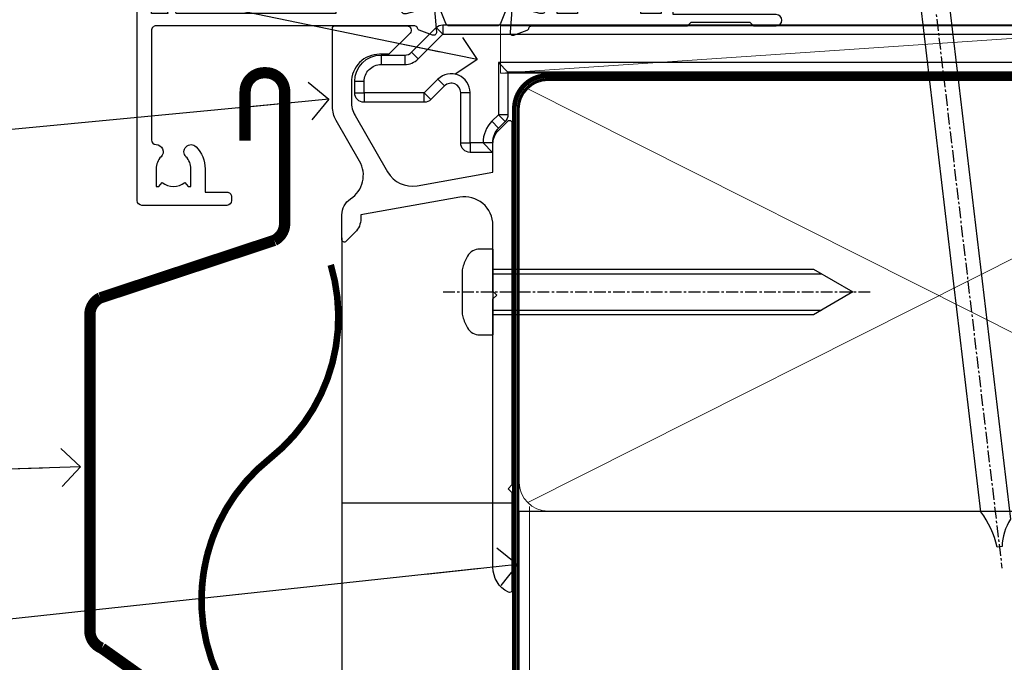
# Model space of a CAD drawing. Units: millimetres. Extents: x -33 to 7753, y -825 to 1143.
# Drawn here: x 727 to 831, y 112 to 180 of the extents above; entities that cross this region are included whole.
import ezdxf
from ezdxf import colors
from ezdxf.entities.mleader import LeaderData, LeaderLine
from ezdxf.math import Vec2, Vec3

# ---------------------------------------------------------------- set-up
doc = ezdxf.new("R2010")
doc.units = ezdxf.units.MM
for name, pattern in [('CENTER', [2, 1.25, -0.25, 0.25, -0.25]), ('CENTERLINE', [2, 1.25, -0.25, 0.25, -0.25]), ('Dashed', [564.4444465637206, 282.2222232818604, -282.2222232818602])]:
    doc.linetypes.add(name, pattern=pattern)
doc.layers.add('Aluminium Systems Ltd Joinery Detail', color=7, linetype='Continuous')
doc.layers.add('Aluminium Systems Ltd Notes', color=7, linetype='Continuous')
doc.styles.get("Standard").update_dxf_attribs({"font": 'arial.ttf'})

# ---------------------------------------------------------------- blocks, each defined once
blk = doc.blocks.new('V171-22324')
at = {"flags": 128}
for points in [[(16.4998620649676, 32.50012484888316), (21.05686755045463, 32.50012484888316), (22.35546558920032, 34.74994820082475, -0.2679793929976927), (22.78850646564388, 34.99999700694184), (24.00005249225069, 34.99999700695071), (24.40005249224487, 34.59999700695073), (24.80005249223905, 34.99999700694946), (29.40025806294943, 34.99999700696583, 0.3596424055854621), (29.69486837127961, 35.24338635227451, -0.2638519143479604), (29.88687256295816, 35.46868327879577), (31.29770581269986, 35.98218456050233, -0.5486187810949575), (31.6991702604173, 35.67413004981131), (31.49221266296081, 33.30859387879559, -0.1763269999922521), (31.4054862629564, 33.12260857879505), (31.04173326296223, 32.75885547879227, -0.1989119999988607), (30.90031186295892, 32.70027677879057, -0.06554299997890152), (30.84854806296062, 32.70709167879306, -0.2679489999928998), (30.70712666295367, 32.8485129787947), (30.66182726295665, 33.01757287879309, 0.2679490000126553), (30.52040586295699, 33.15899427879359), (28.53846186295777, 33.6900545787945, 0.06554299996693871), (28.46081616295851, 33.70027677879197), (28.30031186296037, 33.70027677879523, 0.6885010989397304), (28.10031213142399, 33.17667006527905, -0.2134221664264026), (28.20031247464431, 32.95306296051899), (28.20031247464794, 29.00027677879325, 0.4142135623803094), (28.50031247465097, 28.70027677879739), (28.72123766295408, 28.70027677879568, 0.1378519999523376), (28.87752056295767, 28.7441993787982), (30.39612331217359, 29.67099514780693, -0.5854977655119709), (30.70031186296546, 29.50027682456664), (30.70031186295091, 27.97239331899198, -0.261433502779784), (30.50868896451721, 27.63095667254731), (30.03429545184918, 27.34143666454486, 0.5612253493100101), (30.03429544689064, 26.65856336655013), (30.50868896452812, 26.3690433446983, -0.2614335027641659), (30.70031186295819, 26.02760669824499), (30.70031186295455, 24.49972319267101, -0.585497765541307), (30.39612331216995, 24.32900486944925), (28.87752056296085, 25.25580063845484, 0.1378520000556795), (28.72123766295772, 25.29972323845054), (28.50031247464722, 25.29972323845539, 0.4142135623803095), (28.20031247464442, 24.99972323845975), (28.20031247464794, 21.04693705669104, -0.2134221665321102), (28.10031213142065, 20.82332995197089, 0.6885010989122261), (28.30031186295673, 20.29972323845694), (28.46081616295487, 20.29972323845993, 0.06554299997322487), (28.53846186295424, 20.30994543845265), (30.52040586296062, 20.84100573845865, 0.2679489999922361), (30.66182726295676, 20.98242713845726), (30.70712666295367, 21.15148703845875, -0.267949000025644), (30.84854806295698, 21.29290833845732, -0.06554300001000814), (30.90031186295892, 21.29972323845641, -0.1989119999438589), (31.04173326295859, 21.24114453845436), (31.4054862629564, 20.87739143845715, -0.1763269999739432), (31.49221266295717, 20.69140613845752), (31.6991702604173, 18.32586996744294, -0.5486187810952805), (31.29770581269986, 18.01781545675078), (29.88687256295816, 18.53131673845553, -0.2638505480319354), (29.69486864987266, 18.7566121576391, 0.3596409707316677), (29.40025864448762, 19.00000000864575), (1.999999999997817, 19.00000000866055, 0.4142135623820185), (1.499999999999295, 18.50000000866135), (1.499999999997818, 6.926882590638918, 0.4142135623727691), (1.999999999997197, 6.426882590638852, -0.6659074900561266), (2.533653846152447, 5.149897227952577, 0.1972789002244769), (2.000000000000123, 3.849999999994223), (2, 1.999999999995678), (2.297665682319348, 1.999999999995678), (2.660842922079609, 2.432817780225035, 0.3639702342659097), (5.03915707791748, 2.432817780225035), (5.402334317674104, 1.999999999995678), (5.69999999999709, 1.999999999995678), (5.69999999999709, 3.849999999997634, 0.1972789002244931), (5.16634615384441, 5.149897227958558, -0.9999999999999468), (6.233653846156813, 6.203867953326833, -0.197278900225172), (7.19999999999709, 3.849999999995928), (7.200000000000728, 1.399999999999975), (9.500000000003638, 1.399999999998611, -0.4142135623807536), (10.00000000000364, 0.8999999999982702), (10, 0.4999999999893117, -0.4142135623710971), (9.5, -6.140865593806666e-12), (0.4999999999974989, -1.77635683940025e-15, -0.414213562369499), (0, 0.5000000000011351), (-3.637978807091713e-12, 34.50000000864804, -0.4142114729353395), (0.4999964331036608, 35.00000000863542), (5.999958119471557, 35.00003888748063), (6.399999999994179, 34.59999700694812), (6.800047588189045, 35.00004459514548), (17.9998620649676, 35.00012484888339, -0.9999999999999999), (17.9998620649676, 34.00012484888293), (16.4998620649676, 34.00012484888316)], [(3.006833552601437, 21.47186949741745), (3.231098459425993, 20.30000000865846), (1.499999999990541, 20.30000000866573), (1.499999998866901, 26.65000023529367, 0.3333333344020628), (1.500000000160334, 27.2500002368345), (1.500000000005094, 33.60000046519417), (3.211958833795507, 33.60000046519417), (3.006833575069322, 32.52814388062984, 1.000000000000248), (3.893163465261789, 32.37186000717633), (4.126027672791679, 33.60002587592055), (15.09986206496615, 33.60010416087641), (15.09986206496615, 32.50012484888316, 0.414213562371002), (16.49986206496055, 31.10012484888443), (21.05686755045463, 31.10012484888318, 0.267979393004259), (22.26938200450592, 31.80026150599799), (23.30818933566479, 33.59999700694425), (26.70031247464794, 33.5999970069563), (26.70031247463703, 25.5933267825832, -0.4946313901237512), (26.4476261625046, 25.40039116504777, 0.7667278522989215), (25.71639864584698, 24.14989723660807, -0.197278900224704), (26.25005249199967, 22.8500000086508), (26.25005249199967, 21.00000000864645), (25.95238680967668, 21.00000000864645), (25.58920956992006, 21.43281778887592, -0.3639702342660216), (23.21089541408219, 21.43281778887592), (22.84771817432193, 21.00000000864645), (22.55005249200258, 21.00000000864645), (22.55005249200237, 22.850000008645, -0.1972789002247815), (23.08370633815503, 24.14989723660256, 0.9999999999998911), (22.01639864584649, 25.20386796197511, 0.1972789002255387), (21.05005249200258, 22.850000008645), (21.05005249199894, 20.30000000864709), (4.144982410118246, 20.30000000864709), (3.893160530315072, 21.62815285731767, 1.000000000001742)]]:
    blk.add_lwpolyline(points, format="xyb", close=True, dxfattribs=at)
blk = doc.blocks.new('V170-22325')
at = {"flags": 128}
for points in [[(2.979074188032081, 10.70055353409411, -0.1378519999676752), (2.82279128803016, 10.74447613409721), (1.304188538816214, 11.67127190310581, 0.5854977655225801), (0.9999999880217697, 11.50055357987757), (0.9999999880316123, 9.97267007429836, 0.2614335027650086), (1.191622886457402, 9.631233427860082), (1.666016399136987, 9.341713419846581, -0.5612253489635171), (1.666016404455829, 8.65884012207077, -4.440892098500626e-16), (1.666016404455829, 8.65884012207077), (1.191622887789654, 8.369320100814402, 0.2614335038063945), (0.9999999880282359, 8.027883453549016), (0.9999999880316123, 6.499999947968429, 0.5854977655404886), (1.304188538816787, 6.329281624746938), (2.822791288025309, 7.256077393754635, -0.1378519999670218), (2.979074188028443, 7.299999993757678), (3.199999376341874, 7.299999993761088, -0.4142135623778866), (3.499999376341856, 6.999999993765462), (3.499999376338218, 3.047213811991841, 0.2134221664764572), (3.59999971952586, 2.823606707309501, -0.6885008236829817), (3.400000212141266, 2.299999993760406), (3.239495773373974, 2.299999993762667, -0.06554346349209925), (3.161849535499289, 2.310222315015095), (1.179905952991215, 2.841282503148929, -0.2679492858736078), (1.038484579085472, 2.982703927139365), (0.993185199611736, 3.151763750545637, 0.5773504321565919), (0.6585786404850409, 3.241421346216246), (0.2948255225499732, 2.877668128279091, 0.1763269453467883), (0.2080991854992719, 2.691682864842991), (0.001141590565229056, 0.3261467227414608, 0.5486187810989511), (0.402606038284672, 0.01809221204882527), (1.813439455528223, 0.5315935547220615, 0.2637895732046938), (2.005430317962019, 0.7568219100801737, -0.3597051869446244), (2.30005320694601, 1.000276766281598), (18.80031519384703, 1.000276766281712), (19.20031519385577, 1.400276766283054), (25.40031519385649, 1.400276766283054), (25.80031519385431, 1.000276766285236), (28.20031519385577, 1.000276766284099, 0.9999999999999999), (28.20031519385577, 2.200276766285964), (17.30031519385431, 2.200276766285964), (17.30031519387614, 21.60027676628378), (21.80031519382157, 21.60027676628446, 1.000000000010914), (21.80031519381793, 22.60027676634199), (16.70031519389578, 22.60027676628537, 0.4142135623726955), (16.20031519389578, 22.10027676628378), (16.20031519389533, 19.00027676629251, -0.4142135623731616), (14.20031519389578, 17.00027676629251), (7.500315194234535, 17.00027676628899, -0.414207979400863), (5.500315194600825, 19.00023864328697), (5.500000679145722, 35.50027476391885, 0.4142135623649703), (5.00000067914936, 36.0002747639259), (2.50000067914936, 36.00027476392567, 0.414213562372296), (2.00000067914936, 35.5002747639259), (2.00000067914936, 34.20027476393027, 0.9999999999999999), (2.900000679150815, 34.20027476393027), (2.900000679147178, 35.0002747639259), (4.400000679147177, 35.0002747639259), (4.400000679147177, 29.5002747639259), (2.900000679147178, 29.5002747639259), (2.900000679150815, 30.30027476392153, 0.9999999999999999), (2.00000067914936, 30.30027476392153), (2.000000679145722, 29.50027476393226, 0.4142135623726622), (3.000000679145722, 28.5002747639259), (4.100000679115163, 28.50027476392601), (4.100000679114253, 23.40035140350839, -0.4142135623828626), (3.800000679115891, 23.10035140350548), (2.900000679150815, 23.10035140350548), (2.900000679154453, 23.90035140350578, 0.6681786379138955), (2.558579322915302, 24.04177275974682), (2.058579322915301, 23.54177275974568, 0.1989123673921145), (2.000000679152999, 23.40035140350839), (2.000000679152998, 21.30035140350212, 0.414213562373095), (2.200000679150088, 21.10035140350548), (2.700000679153726, 21.1003514035023, 0.414213562374094), (2.900000679154453, 21.30035140350257), (2.900000679150815, 22.10035140350548), (3.800000679112139, 22.10035140350298, -0.4142135623803095), (4.100000679115163, 21.80035140350723), (4.100000679115163, 17.50027376225323, -0.4142135623755591), (3.600000679111525, 17.00027376225323), (2.300053808576757, 17.00027376226528, -0.3596424112854043), (2.005443499104028, 17.24366311350939, 0.2638519124121378), (1.813439288028873, 17.46896003409897), (0.4026060382946416, 17.98246131579943, 0.5486187810961659), (0.001141590575829465, 17.67440680510824), (0.2080991854959222, 15.30887066300858, 0.1763269453458643), (0.2948255225372809, 15.12288539958888), (0.6585786404818322, 14.7591321816354, 0.5773504321579271), (0.9931851996095749, 14.84878977730365), (1.038484588029513, 15.01784963409402, -0.26794900001232), (1.179905988029185, 15.15927103409426), (3.16184998802475, 15.69033133409782, -0.06554299996693883), (3.239495688027654, 15.70055353409525), (3.399999988025792, 15.70055353409695, -0.688501098919302), (3.599999719563782, 15.17694682058202, 0.2134221664405285), (3.49999937634204, 14.95333971595702), (3.499999376338218, 11.00055353409793, -0.4142135623657694), (3.199999376338945, 10.70055353409797)], [(16.00031519385868, 2.300346941066477), (13.85031519388633, 2.300346941066477), (13.85031519387905, 4.85027676619033, 0.1972789002288845), (12.88396904001356, 7.204144719539832, 0.9999999999825261), (11.81666134772596, 6.15017399414941, -0.1972789002245271), (12.35031519387905, 4.850276766194878), (12.35031519387905, 3.000276766191786), (12.05264951155606, 3.000276766191786), (11.68947227179944, 3.433094546421142, -0.3639702342660103), (9.31115811596157, 3.433094546421256), (8.947980876201308, 3.000276766191786), (8.65031519388196, 3.000276766191786), (8.65031519388196, 4.850276766190333, -0.1972789002247813), (9.183969040034407, 6.150173994147889, 1.000000000000054), (8.116661347729456, 7.204144719525499, 0.1972789002255387), (7.150315193881815, 4.850276766190332), (7.150315193881959, 2.300346941066477), (5.000315193913246, 2.300346941066363), (5.000315193909608, 15.76917788202885, -0.5876169284154468), (5.763473088648764, 16.19432247206448, 0.1394591597840603), (7.500315193938709, 15.70027676629448), (14.20031519389215, 15.70027676629176, 0.1192555895266804), (15.70888662243555, 16.06527893920728, -0.561190434361682), (16.00031519386231, 15.88740028302032)]]:
    blk.add_lwpolyline(points, format="xyb", close=True, dxfattribs=at)
blk = doc.blocks.new('Tech 953241')
at = {"color": 2}
blk.add_lwpolyline([(8.98695519375633, 3.849842520436141), (9.754350000000159, 1.950472000000445, 0.305731), (10.86697099999947, 1.199999999999818), (11.73923000000013, 1.199999999999818, -0.1316520000000015), (12.33922999999959, 1.039230000000316), (14.04640999999992, 0.05359000000044034, 0.1316520000000017), (14.24640999999974, 0), (14.39999999999964, 0, 0.4142139999999378), (14.80000000000018, 0.4000000000005457), (14.80000000000018, 3.800000000000182, 0.4142139999999431), (14.39999999999964, 4.199999999999818), (14.24640999999974, 4.199999999999818, 0.1316520000000016), (14.04640999999992, 4.146409999999378), (12.33922999999959, 3.160769000000073, -0.1316520000000004), (11.73923000000013, 3), (11.56195000000025, 3, -0.3057309999999835), (11.28379500000028, 3.187617999999929), (10.28899111899045, 5.649842705489391, 0.3057306312459409), (9.918117604687268, 5.899999999999636), (9.918117604687268, 5.899999999999636), (4.881882395312914, 5.899999999999636, 0.3057306312459409), (4.51100888100973, 5.649842705489391), (3.5162049999999, 3.187617999999929, -0.3057309999999835), (3.23804999999993, 3), (3.060770000000048, 3, -0.1316520000000004), (2.460770000000593, 3.160769000000073), (0.7535900000002584, 4.146409999999378, 0.1316520000000016), (0.5535900000004403, 4.199999999999818), (0.4000000000005457, 4.199999999999818, 0.4142139999999431), (0, 3.800000000000182), (0, 0.4000000000005457, 0.4142139999999378), (0.4000000000005457, 0), (0.5535900000004403, 0, 0.1316520000000017), (0.7535900000002584, 0.05359000000044034), (2.460770000000593, 1.039230000000316, -0.1316520000000015), (3.060770000000048, 1.199999999999818), (3.933029000000715, 1.199999999999818, 0.305731), (5.045650000000023, 1.950472000000445), (5.813044999999875, 3.849842999999964, -0.3057309999999765), (6.18391900000006, 4.100000000000364), (8.61608160468677, 4.100000000000364, -0.305730767646729)], format="xyb", close=True, dxfattribs=at)
blk = doc.blocks.new('V171-14CCB-V170')
for name, p in [('V170-22325', (39.50031309830754, 17.99972324471229)), ('V171-22324', (0, 0)), ('Tech 953241', (28.20031247464749, 29.09999700697144))]:
    blk.add_blockref(name, p)
at = {"xscale": -1, "rotation": 180}
blk.add_blockref('Tech 953241', (28.20031247463884, 24.90000000866097), dxfattribs=at)
blk = doc.blocks.new('TL40 Awning Sill')
at = {"layer": 'Aluminium Systems Ltd Joinery Detail', "xscale": -1}
blk.add_blockref('V171-14CCB-V170', (106.5328262233805, -20.5000000089986, 1.000139569244705), dxfattribs=at)
blk = doc.blocks.new('MO252')
for p, q in [((9.335533905932607, 12.5), (8.628427124746167, 13.20710678118667)), ((9.335533905932607, 13.5), (9.335533905932607, 12.5)), ((84, 12.5), (84, 13.5)), ((85, 12.5), (84, 12.5)), ((6.014213562373016, 10.59289321881261), (6.721320343559455, 9.885786437627758)), ((2.799999999999955, 10.29999999999927), (2.799999999999955, 9.299999999999272)), ((5.307106781186576, 10.29999999999927), (5.307106781186576, 9.299999999999272)), ((16.231801948466, 8.5), (15.231801948466, 9.5)), ((85, 9.5), (84, 9.5)), ((84, 9.5), (84, 8.5)), ((1, 7.5), (0, 7.5)), ((8.817588386092893, 7.739413793040512), (9.52469516727956, 7.032307011853845)), ((0, 6.299999999999272), (1, 6.299999999999272)), ((1, 6.299999999999272), (1, 5.299999999999272)), ((7.378174593051881, 5.299999999999272), (7.378174593051881, 6.299999999999272)), ((7.378174593051881, 6.299999999999272), (8.085281374238548, 5.592893218812605)), ((11.231801948466, 6.325200230667178), (12.231801948466, 6.325200230667178)), ((14.53725830020312, 3.284314575050303), (15.24436508138956, 2.577207793863636)), ((16.231801948466, 3.978858223314091), (15.231801948466, 3.978858223314091)), ((15.231801948466, 3.978858223314091), (15.93890872965267, 3.271751442127425)), ((11.231801948466, 1), (12.231801948466, 1)), ((12.231801948466, 1), (12.231801948466, 0)), ((14.59999999999991, 1.021572875253696), (13.59999999999991, 1.021572875253696)), ((13.59999999999991, 1), (14.59999999999991, 0))]:
    blk.add_line(p, q)
for points in [[(9.52469516727956, 7.032307011853845), (8.085281374238548, 5.592893218812605, -0.198912367379658), (7.378174593051881, 5.299999999999272), (1, 5.299999999999272, -0.414213562373095), (0, 6.299999999999272), (0, 7.5, -0.414213562373095), (2.799999999999955, 10.29999999999927), (5.307106781186576, 10.29999999999927, 0.198912367379658), (6.014213562373016, 10.59289321881261), (8.628427124746167, 13.20710678118667, -0.1989123673796581), (9.335533905932607, 13.5), (84, 13.5, -0.414213562373095), (85, 12.5), (85, 9.5, -0.414213562373095), (84, 8.5), (16.231801948466, 8.5), (16.231801948466, 3.978858223314091, -0.1989123673796589), (15.93890872965267, 3.271751442127425), (15.24436508138956, 2.577207793863636, 0.1989123673796576), (14.59999999999991, 1.021572875253696), (14.59999999999991, 0), (12.231801948466, 0, -0.4142135623730948), (11.231801948466, 1), (11.231801948466, 6.325200230667178, 0.6681786379192985)], [(8.817588386092893, 7.739413793040512), (7.378174593051881, 6.299999999999272), (1, 6.299999999999272), (1, 7.5, -0.4142135623730947), (2.799999999999955, 9.299999999999272), (5.307106781186576, 9.299999999999272, 0.1989123673796581), (6.721320343559455, 9.885786437627758), (9.335533905932607, 12.5), (84, 12.5), (84, 9.5), (15.231801948466, 9.5), (15.231801948466, 3.978858223314091), (14.53725830020312, 3.284314575050303, 0.1989123673796575), (13.59999999999991, 1.021572875253696), (13.59999999999991, 1), (12.231801948466, 1), (12.231801948466, 6.325200230667178, 0.6681786379192992)]]:
    blk.add_lwpolyline(points, format="xyb", close=True)
blk = doc.blocks.new('JI834')
at = {"linetype": 'CENTERLINE'}
blk.add_line((-2.842170943040401e-14, 5.299999999999983), (-2.842170943040401e-14, -40.10000000000002), dxfattribs=at)
for p, q in [((-1.913000000000039, -1.4210854715202e-14), (-1.913000000000039, -34.78658680512066)), ((1.912999999999982, -1.4210854715202e-14), (1.912999999999982, -34.78658680512072))]:
    blk.add_line(p, q)
blk.add_lwpolyline([(4.550000000000011, 0), (4.549999999999983, 1.415931199201594, 0.26944770114332), (3.792726158981964, 2.719141793374291, 0.05750947552294934), (2.624161707765609, 3.217500678616943, 0.07218085631328292), (2.055662677420344, 3.299999999999983), (-2.055662677420287, 3.299999999999983, 0.07218085631326546), (-2.624161707765381, 3.217500678617, 0.05750947552296393), (-3.792726158981992, 2.719141793374277, 0.2694477011433205), (-4.55000000000004, 1.415931199201594), (-4.550000000000011, 1.4210854715202e-14)], format="xyb", close=True)
blk.add_lwpolyline([(2.412999999999982, 0), (2.412999999999982, -33.92056140133626), (-8.526512829121202e-14, -38.10000000000002), (-2.413000000000039, -33.92056140133623), (-2.413000000000039, -1.4210854715202e-14)])
blk = doc.blocks.new('J520-22286')
at = {"ltscale": 0.2, "flags": 128}
blk.add_lwpolyline([(3.000000431209173, 39.57000109729501, -0.1989123673798369), (2.41421399358228, 38.15578753492167), (1.426777126506295, 37.16835066784557, -0.668178637919275), (1.000000431209628, 37.34512736314218), (1.000000431208946, 39.99512736314188, -0.25372087736192), (1.909167393335337, 41.67145766576238, 0.3986908399714534), (2.870994047878132, 45.68595311969286), (0.4019242198555726, 49.96250750926362, -0.1316524975873175), (4.312091732572298e-07, 51.4625075092635), (4.312094006309053e-07, 59.74455831683207, -0.414213562373961), (0.2500004312091733, 59.99455831683207), (7.900000431209037, 59.99455831683207, -0.6681786379192992), (8.218198482742991, 59.22636026529807), (6.059619838980552, 57.0677816215354, -0.1989123673805056), (5.882843143683886, 56.99455831683207), (5.000000431209173, 56.99455831683207, 0.4142135623731394), (2.000000431209628, 53.99455831683207), (2.000000431209173, 51.99840589412605, 0.1316524975873066), (2.4019242198558, 50.4984058941256), (5.846468350748864, 44.5322804505052, 0.3152987888790206), (8.965489095103084, 43.07785719146837), (17.00000043120963, 44.49455831683218), (17.0000004312094, 47.51968458267942, -0.1989123673795361), (17.58578686883629, 48.93389814505252), (18.57322373591251, 49.92133501212874, -0.668178637919498), (19.00000043120917, 49.74455831683213), (19.0000004312094, 11.39455831683262), (18.6000004312084, 10.99455831683207), (19.00000043120895, 10.59455831683186), (19.00000043120872, 0.2445583168320695, -0.5602315042604493), (18.63636406757246, 0.02187743112455109, -0.2818610536571878), (17.00000043120895, 2.694048059615341), (17.0000004312094, 31.09455831683175), (17.40000043121017, 31.49455831683207), (17.00000043120963, 31.89455831683216), (17.00000043120963, 38.88844431527781, 0.4663076581549923), (13.47905589820916, 41.84286757431422), (3.000000431209173, 39.9951273631421)], format="xyb", close=True, dxfattribs=at)
blk = doc.blocks.new('J520')
at = {"layer": 'Aluminium Systems Ltd Joinery Detail', "linetype": 'Dashed'}
blk.add_blockref('J520-22286', (-4.547473508864641e-13, -9.994817269488976), dxfattribs=at)
blk = doc.blocks.new('Horizontal Profile Metal CC Window Sill TL40')
at = {"layer": 'Aluminium Systems Ltd Joinery Detail'}
blk.add_line((11.00000000749185, -25.74493797517607), (11.00000000749185, -131.8715242309845), dxfattribs=at)
at = {"layer": 'Aluminium Systems Ltd Joinery Detail', "lineweight": 5}
blk.add_line((30.85849174786418, -54.17262800987737, -0.9999999999999964), (30.85849174786418, -131.8715241869813, -0.9999999999999964), dxfattribs=at)
at = {"layer": 'Aluminium Systems Ltd Joinery Detail'}
for points, const_width in [([(0.7491398887044625, -15.43754121918573), (0.7491398887044625, -10.25690823513651, -0.414213562373095), (2.749139888704462, -8.256908235136507), (2.933653548033931, -8.256908235136507, -0.414213562373095), (4.933653548033931, -10.25690823513651), (4.933653548033931, -24.2159768386955, -0.2829324459395178), (3.83566667019241, -26.00101810641172), (-14.60307970624876, -32.09149404315576, 0.2829324459395177), (-15.70106658409031, -33.87653531087381), (-15.70106658409031, -67.32117403011216, 0.3073962209484243), (-14.43897316770853, -69.1800699050491), (4.770309176979993, -82.79147502540945, -0.3073962209484245), (6.03240259336178, -84.65037090034639), (2.912720172337117, -88.34387267844431)], 1.2), ([(9.81788484128009, -28.59591695396193, -0.3072378823234847), (3.372174975967226, -49.09632938915274, 0.2290856668684538), (-3.881045818188625, -64.09632938915274)], 0.7), ([(3.372174975967226, -49.09632938915274, 0.483548052943733), (3.372174975967567, -79.09632938915274, -0.4835480529437406), (3.372174975967567, -109.0963293891527, 0.2290856668684538), (-3.881045818188284, -124.0963293891527, 0.2290856668684538)], 0.7)]:
    blk.add_lwpolyline(points, format="xyb", dxfattribs=dict(at, const_width=const_width))
at = {"layer": 'Aluminium Systems Ltd Joinery Detail', "elevation": -1.000000000000014}
for points in [[(4.683629808666751, -23.59016981409877), (4.889596180443021, -9.839429590503642), (2.933653548033931, -8.256908235136507), (0.807582821831943, -9.776953908061842)], [(29.20277363809137, -131.8715241869813), (29.20277363809137, -53.81037016927621), (11.00000000749185, -53.81037016927621), (11.00000000749185, -131.8715241869813)]]:
    blk.add_lwpolyline(points, dxfattribs=at)
at = {"layer": 'Aluminium Systems Ltd Joinery Detail', "linetype": 'CENTER', "lineweight": 5, "ltscale": 3, "const_width": 0.5, "elevation": -0.4999999999999964}
blk.add_lwpolyline([(29.27105627629248, -82.481996665505), (29.27105627629248, -12.11887118809136, -0.4209157528545913), (32.83494440271147, -8.54975020618076), (33.47467810037554, -8.54975020618076)], format="xyb", dxfattribs=at)
at = {"layer": 'Aluminium Systems Ltd Joinery Detail'}
for name, p in [('J520', (9.999999994872638, -53.29169562591596)), ('MO252', (12.35317484785938, -16.68065560536888))]:
    blk.add_blockref(name, p, dxfattribs=at)
at = {"layer": 'Aluminium Systems Ltd Joinery Detail', "rotation": 90}
blk.add_blockref('JI834', (27.02549738998906, -31.46510738161305), dxfattribs=at)
blk = doc.blocks.new('_Open90')
at = {"color": 0, "linetype": 'ByBlock', "lineweight": -2}
for p, q in [((-0.5, 0.5), (0, 0)), ((0, 0), (-2.439666651745029, 0)), ((0, 0), (-0.5, -0.5))]:
    blk.add_line(p, q, dxfattribs=at)
blk = doc.blocks.new('Nail 75 JH')
at = {"linetype": 'CENTER'}
blk.add_line((0, 2.300118051928621), (0, -78.25849807356508), dxfattribs=at)
for p, q in [((1.5, -4.488319011024487), (-1.5, -4.488319011024458)), ((1.499999999999886, -5.730112436134704), (0.1255879953777708, -5.730112436134732)), ((1.499999999999886, -6.600592455787137), (0.1255879953777708, -6.600592455787137)), ((1.499999999999886, -7.471072475439541), (0.1255879953777708, -7.471072475439541)), ((1.499999999999886, -8.341552495091946), (0.1255879953778276, -8.341552495091946))]:
    blk.add_line(p, q)
blk.add_lwpolyline([(-1.5, -4.488319011024458, -0.2475267649991796), (-2.057234792368547, -0.3562033463117587, -0.331135080274166), (-1.578358480166685, 0), (1.578358480166685, 0, -0.331135080274166), (2.057234792368547, -0.3562033463117587, -0.2475267649991796), (1.499999999999886, -4.488319011024487), (1.5, -73.20877276569331, 0.1245641564323093), (0.2845258915276077, -75.96790802185205), (-0.2515467734666004, -75.96790802185205, 0.1012549879648114), (-1.5, -72.05351818931658)], format="xyb", close=True)
blk = doc.blocks.new('Horizontal Profile Metal CC TL40 Liner Awning')
at = {"layer": 'Aluminium Systems Ltd Joinery Detail', "lineweight": 5}
blk.add_line((-24.29562078165532, 5.500494018389873), (49.63578624790011, 0.5), dxfattribs=at)
blk.add_lwpolyline([(-24.29562078165532, 5.500494018389873), (49.63578624789193, 5.500494018389873), (49.63578624790011, 0.5), (-24.29562078165941, 0.5)], close=True, dxfattribs=at)
at = {"layer": 'Aluminium Systems Ltd Joinery Detail', "xscale": -0.9999999999999996, "rotation": 173.2316767257846}
blk.add_blockref('Nail 75 JH', (19.60949021122133, -19.78999985967312), dxfattribs=at)
blk = doc.blocks.new('90mm Framing Sill CC')
at = {"layer": 'Aluminium Systems Ltd Joinery Detail', "lineweight": 5}
for p, q in [((167.9234076235683, 78.7515686463703, -0.9999999999999858), (80.79694547825454, 122.5498299896499, -0.9999999999999858)), ((80.79694547825454, 78.7515686463703, -0.9999999999999858), (167.9234076235682, 122.5498299896499, -0.9999999999999858))]:
    blk.add_line(p, q, dxfattribs=at)
at = {"layer": 'Aluminium Systems Ltd Joinery Detail', "linetype": 'CENTER', "lineweight": 5, "ltscale": 3, "const_width": 0.5, "elevation": -0.4999999999999751}
blk.add_lwpolyline([(83.58525616667896, 123.970373980801), (165.7748306328079, 123.970373980801)], dxfattribs=at)
at = {"layer": 'Aluminium Systems Ltd Joinery Detail', "linetype": 'Dashed', "lineweight": 5, "ltscale": 0.01, "const_width": 0.25, "elevation": -0.7499999999999751}
blk.add_lwpolyline([(79.76976039945873, 1.323726904360228), (79.7701116199488, 120.4012529988904, -0.4175702237705191), (82.92102568541668, 123.585431124422), (165.7748306328079, 123.5857654110751)], format="xyb", dxfattribs=at)
at = {"layer": 'Aluminium Systems Ltd Joinery Detail', "lineweight": 5, "elevation": -0.9999999999999787}
blk.add_lwpolyline([(82.94552246901492, 77.8615989169939, -0.4142135623730951), (79.90697574887906, 80.90014563712977), (79.90697574887906, 120.4012529988904, -0.414213562373095), (82.94552246901492, 123.4397997190263), (165.7748306328079, 123.4397997190263, -0.4142135623730958), (168.8133773529438, 120.4012529988904), (168.8133773529438, 80.90014563712977, -0.4142135623730941), (165.7748306328079, 77.8615989169939)], format="xyb", close=True, dxfattribs=at)
at = {"layer": 'Aluminium Systems Ltd Joinery Detail', "linetype": 'Dashed', "elevation": -0.9999999999999787}
blk.add_lwpolyline([(79.90697574887906, 1.323726904360228), (79.90697574887906, 1.323726904360228), (79.90697574887906, 77.8615989169939), (168.8133773529438, 77.8615989169939), (168.8133773529438, 1.323726904360228), (168.8133773529438, 1.323726904360228)], dxfattribs=at)
blk = doc.blocks.new('Horizontal Profile Metal CC Window Sill Text TL40')
at = {"layer": 'Aluminium Systems Ltd Notes', "color": 3, "lineweight": 5, "ltscale": 0.12}
ml = blk.add_multileader_mtext('Standard', dxfattribs=at)
ml.set_content('WANZ BAR LOCATION BRACKET', color=3)
ml.set_leader_properties(color=8)
ml.set_arrow_properties(name='OPEN90')
ml.build(insert=Vec2(0, 0))
ml.multileader.update_dxf_attribs({"text_left_attachment_type": 2, "text_right_attachment_type": 2})
ctx = ml.context
ctx.base_point, ctx.plane_origin, ctx.plane_x_axis, ctx.plane_y_axis = Vec3(-11.18885069372827, 140.7276189349174), Vec3(-56.20938155066801, 4.45133915313636), Vec3(1, 6.272100648795525e-15), Vec3(-6.272100648795525e-15, 1)
ctx.left_attachment, ctx.right_attachment, ctx.text_align_type = 2, 2, 2
notes = []
notes.append((ctx, [(1, (1, 1, 0), (28.9821238191787, 140.7276189349177), (-1, -6.272100648795525e-15), 6.81763208453043, [(0, [(146.0549682321421, 116.5584549544528)], 0, [])])]))
ctx.mtext.insert, ctx.mtext.text_direction, ctx.mtext.rotation, ctx.mtext.width, ctx.mtext.defined_height, ctx.mtext.alignment, ctx.mtext.line_spacing_style, ctx.mtext.flow_direction = Vec3(20.16449173464821, 150.0609522682516), Vec3(1, 6.272100648795525e-15), 6.272100648795525e-15, 49.35361359196247, 9.448686068864237, 3, 2, 5
ml = blk.add_multileader_mtext('Standard', dxfattribs=at)
ml.set_content('WANZ SILL SUPPORT', color=3)
ml.set_leader_properties(color=8)
ml.set_arrow_properties(name='OPEN90')
ml.build(insert=Vec2(0, 0))
ml.multileader.update_dxf_attribs({"text_left_attachment_type": 2, "text_right_attachment_type": 2})
ctx = ml.context
ctx.base_point, ctx.plane_origin = Vec3(-10.53986855287933, 102.6715540522473), Vec3(142.9087044565267, 159.981085073583)
ctx.left_attachment, ctx.right_attachment, ctx.text_align_type = 2, 2, 2
notes.append((ctx, [(0, (1, 1, 0), (28.9821238191787, 102.6715540522473), (-1, 0), 6.291433026901132, [(0, [(130.3278168691504, 112.3629721956677)], 0, [])])]))
ctx.mtext.insert, ctx.mtext.width, ctx.mtext.alignment, ctx.mtext.line_spacing_style, ctx.mtext.flow_direction = Vec3(20.69069079227756, 108.6715540522473), 49.87981264959171, 3, 2, 5
ml = blk.add_multileader_mtext('Standard', dxfattribs=at)
ml.set_content('PROPRIETARY FLASHING BY CLADDING SUPPLIER', color=3)
ml.set_leader_properties(color=8)
ml.set_arrow_properties(name='OPEN90')
ml.build(insert=Vec2(0, 0))
ml.multileader.update_dxf_attribs({"text_left_attachment_type": 2, "text_right_attachment_type": 2})
ctx = ml.context
ctx.base_point, ctx.plane_origin = Vec3(-20.88911821181543, 71.01690241982578), Vec3(142.9087044565267, 111.3676858961135)
ctx.left_attachment, ctx.right_attachment, ctx.text_align_type = 2, 2, 2
notes.append((ctx, [(0, (1, 1, 0), (28.98212381917847, 71.01690241982578), (-1, 0), 6.291433026901132, [(0, [(104.0117443119793, 73.44115998432244)], 0, [])])]))
ctx.mtext.insert, ctx.mtext.width, ctx.mtext.alignment, ctx.mtext.line_spacing_style, ctx.mtext.flow_direction = Vec3(20.69069079227734, 83.68356908649184), 49.87981264959171, 3, 2, 5
ml = blk.add_multileader_mtext('Standard', dxfattribs=at)
ml.set_content('FLEXI FLASHING TAPE', color=3)
ml.set_leader_properties(color=8)
ml.set_arrow_properties(name='OPEN90')
ml.build(insert=Vec2(0, 0))
ml.multileader.update_dxf_attribs({"text_left_attachment_type": 2, "text_right_attachment_type": 2})
ctx = ml.context
ctx.base_point, ctx.plane_origin = Vec3(-25.52759024455725, 50.06683056408474), Vec3(142.9087044565267, 81.02554930006772)
ctx.left_attachment, ctx.right_attachment, ctx.text_align_type = 2, 2, 2
notes.append((ctx, [(0, (1, 1, 0), (28.9821238191787, 50.06683056408474), (-1, 0), 6.291433026901018, [(0, [(150.3242668804151, 63.09503027581559)], 0, [])])]))
ctx.mtext.insert, ctx.mtext.width, ctx.mtext.alignment, ctx.mtext.line_spacing_style, ctx.mtext.flow_direction = Vec3(20.69069079227756, 56.06683056408474), 49.87981264959171, 3, 2, 5
for ctx, leaders in notes:
    for number, flags, end, landing, length, lines in leaders:
        leader = LeaderData()
        leader.index, (leader.has_last_leader_line, leader.has_dogleg_vector, leader.attachment_direction) = number, flags
        leader.last_leader_point, leader.dogleg_vector, leader.dogleg_length = Vec3(end), Vec3(landing), length
        for number, points, colour, breaks in lines:
            line = LeaderLine()
            line.index, line.vertices, line.color, line.breaks = number, Vec3.list(points), colors.encode_raw_color(colour), breaks
            leader.lines.append(line)
        ctx.leaders.append(leader)

msp = doc.modelspace()

# ---------------------------------------------------------------- block references
at = {"layer": 'Aluminium Systems Ltd Joinery Detail', "xscale": -1}
msp.add_blockref('TL40 Awning Sill', (845.9539106727833, 180.7284617181722), dxfattribs=at)
at = {"layer": 'Aluminium Systems Ltd Joinery Detail', "xscale": -1, "rotation": 180}
msp.add_blockref('Horizontal Profile Metal CC TL40 Liner Awning', (802.2025696740894, 179.728461718174, 1.000000000000021), dxfattribs=at)
at = {"layer": 'Aluminium Systems Ltd Joinery Detail', "color": 0, "linetype": 'Dashed'}
msp.add_blockref('90mm Framing Sill CC', (700, 50.00003311993714), dxfattribs=at)
at = {"layer": 'Aluminium Systems Ltd Joinery Detail'}
msp.add_blockref('Horizontal Profile Metal CC Window Sill TL40', (750.1105780663032, 182.5201573069189, 1.000000000000014), dxfattribs=at)
at = {"layer": 'Aluminium Systems Ltd Notes'}
msp.add_blockref('Horizontal Profile Metal CC Window Sill Text TL40', (629.387421857309, 59.09474110125848), dxfattribs=at)

doc.saveas('drawing.dxf')
